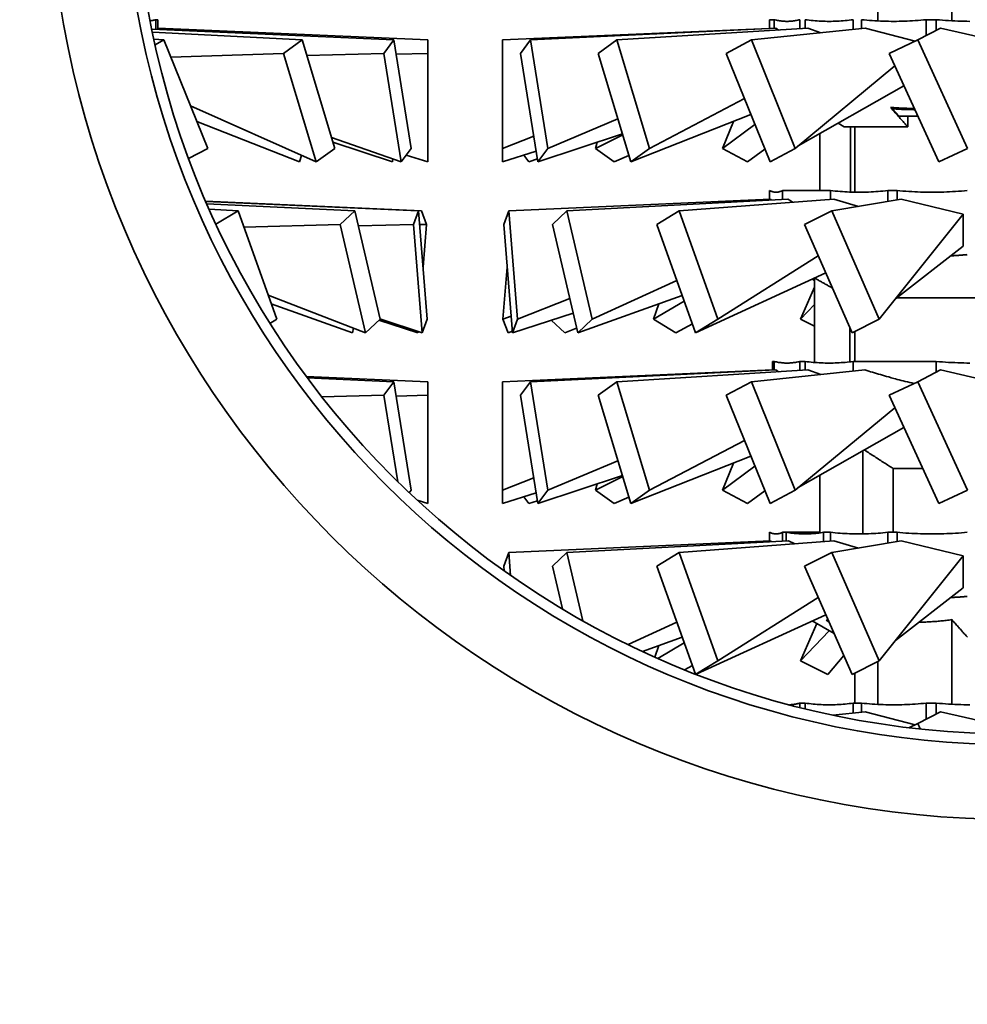
# Model space of a CAD drawing. Extents: x 50 to 2016, y 327 to 1333.
# Drawn here: x 714 to 759, y 995 to 1041 of the extents above; entities that cross this region are included whole.
import ezdxf

# ---------------------------------------------------------------- set-up
doc = ezdxf.new("R2010")
doc.units = 0
doc.header["$LTSCALE"] = 5
doc.layers.add('Sichtbar (ISO)', color=7, linetype='Continuous', lineweight=35)

msp = doc.modelspace()

# ---------------------------------------------------------------- linework, layer by layer
at = {"layer": 'Sichtbar (ISO)'}
for p, q in [((757.907, 1045.391), (757.907, 1041.43)), ((754.443, 1043.421), (754.443, 1041.424)), ((720.654, 1041.031), (720.654, 1041.482)), ((720.654, 1041.482), (720.741, 1041.482)), ((720.741, 1041.027), (720.741, 1041.482)), ((749.375, 1041.482), (749.596, 1041.482)), ((749.375, 1041.068), (749.375, 1041.482)), ((749.596, 1041.079), (749.596, 1041.482)), ((750.793, 1041.059), (750.793, 1041.482)), ((751.043, 1041.074), (751.043, 1041.482)), ((753.293, 1041.024), (753.293, 1041.482)), ((753.676, 1041.064), (753.676, 1041.482)), ((756.707, 1040.736), (756.707, 1041.482)), ((756.707, 1041.482), (757.178, 1041.482)), ((757.178, 1040.98), (757.178, 1041.482)), ((720.457, 1041.04), (731.791, 1040.532)), ((720.741, 1041.082), (733.375, 1040.532)), ((749.375, 1041.076), (736.875, 1040.532)), ((749.664, 1041.082), (738.185, 1040.532)), ((751.172, 1041.082), (742.233, 1040.532)), ((753.849, 1041.082), (748.528, 1040.532)), ((749.793, 1040.997), (749.664, 1041.082)), ((751.78, 1040.868), (751.172, 1041.082)), ((756.187, 1040.472), (753.849, 1041.082)), ((757.375, 1041.082), (756.313, 1040.532)), ((760.428, 1040.382), (757.375, 1041.082)), ((720.485, 1040.902), (727.503, 1040.532)), ((720.556, 1040.567), (721.028, 1040.532)), ((720.613, 1040.308), (721.028, 1040.532)), ((721.028, 1040.532), (723.078, 1035.457)), ((726.629, 1039.898), (727.503, 1040.532)), ((727.503, 1040.532), (729.024, 1035.457)), ((731.326, 1039.898), (731.791, 1040.532)), ((731.791, 1040.532), (732.6, 1035.457)), ((733.375, 1039.898), (733.375, 1040.532)), ((736.875, 1040.532), (736.875, 1035.457)), ((737.72, 1039.898), (738.185, 1040.532)), ((738.185, 1040.532), (738.995, 1035.457)), ((741.359, 1039.898), (742.233, 1040.532)), ((742.233, 1040.532), (743.754, 1035.457)), ((747.351, 1039.898), (748.528, 1040.532)), ((748.528, 1040.532), (750.578, 1035.457)), ((754.974, 1039.898), (756.313, 1040.532)), ((756.313, 1040.532), (758.644, 1035.457)), ((721.355, 1039.723), (726.629, 1039.898)), ((726.629, 1039.898), (728.15, 1034.823)), ((727.722, 1039.801), (731.326, 1039.898)), ((731.326, 1039.898), (732.135, 1034.823)), ((731.898, 1039.861), (733.375, 1039.898)), ((733.375, 1039.898), (733.375, 1034.823)), ((737.72, 1039.898), (738.53, 1034.823)), ((741.359, 1039.898), (742.88, 1034.823)), ((747.351, 1039.898), (749.401, 1034.823)), ((754.974, 1039.898), (757.305, 1034.823)), ((755.243, 1039.314), (750.578, 1035.457)), ((755.668, 1038.389), (750.718, 1035.572)), ((748.204, 1037.786), (743.754, 1035.457)), ((722.272, 1037.453), (728.15, 1034.823)), ((755.136, 1037.367), (755.136, 1037.313)), ((755.136, 1037.313), (755.443, 1036.961)), ((742.277, 1036.835), (738.995, 1035.457)), ((748.504, 1037.043), (742.88, 1034.823)), ((755.443, 1036.961), (756.323, 1036.961)), ((755.841, 1036.961), (755.841, 1036.461)), ((722.569, 1036.718), (727.37, 1034.823)), ((747.681, 1036.718), (747.172, 1035.457)), ((748.692, 1036.578), (747.172, 1035.457)), ((752.875, 1036.461), (752.58, 1036.632)), ((755.841, 1036.461), (752.875, 1036.461)), ((753.167, 1036.461), (753.167, 1033.412)), ((753.375, 1033.406), (753.375, 1036.461)), ((728.87, 1035.97), (732.135, 1034.823)), ((738.338, 1036.027), (736.875, 1035.457)), ((742.485, 1036.139), (738.53, 1034.823)), ((742.501, 1036.088), (741.226, 1035.457)), ((751.734, 1036.15), (751.734, 1033.482)), ((722.185, 1034.976), (723.078, 1035.457)), ((728.15, 1034.823), (729.024, 1035.457)), ((728.936, 1035.749), (731.72, 1034.823)), ((732.135, 1034.823), (732.6, 1035.457)), ((736.875, 1034.823), (736.875, 1035.457)), ((738.53, 1034.823), (738.995, 1035.457)), ((741.313, 1035.749), (741.226, 1035.457)), ((742.099, 1034.823), (741.226, 1035.457)), ((742.88, 1034.823), (743.754, 1035.457)), ((748.349, 1034.823), (747.172, 1035.457)), ((749.159, 1035.421), (748.349, 1034.823)), ((749.401, 1034.823), (750.578, 1035.457)), ((757.305, 1034.823), (758.644, 1035.457)), ((727.462, 1035.131), (727.37, 1034.823)), ((731.742, 1034.961), (731.72, 1034.823)), ((732.371, 1035.145), (733.375, 1034.823)), ((738.449, 1035.328), (736.875, 1034.823)), ((738.114, 1034.823), (737.878, 1035.145)), ((738.508, 1034.961), (738.114, 1034.823)), ((742.788, 1035.131), (742.099, 1034.823)), ((749.375, 1033.482), (749.377, 1033.482)), ((749.375, 1033.08), (749.375, 1033.482)), ((749.377, 1033.08), (749.377, 1033.482)), ((749.985, 1033.067), (749.985, 1033.482)), ((749.985, 1033.482), (752.228, 1033.482)), ((752.228, 1033.07), (752.228, 1033.482)), ((754.909, 1032.976), (754.909, 1033.482)), ((754.909, 1033.482), (755.343, 1033.482)), ((755.343, 1033.05), (755.343, 1033.482)), ((722.98, 1032.986), (733.08, 1032.532)), ((722.989, 1032.965), (732.941, 1032.532)), ((723.033, 1032.863), (729.959, 1032.532)), ((749.412, 1033.082), (737.17, 1032.532)), ((750.232, 1033.081), (739.89, 1032.532)), ((752.381, 1033.082), (745.141, 1032.532)), ((749.445, 1033.039), (749.412, 1033.082)), ((755.531, 1033.082), (752.29, 1032.532)), ((753.532, 1032.743), (752.381, 1033.082)), ((758.444, 1032.382), (755.531, 1033.082)), ((723.142, 1032.615), (724.495, 1032.532)), ((723.464, 1031.904), (724.495, 1032.532)), ((724.495, 1032.532), (726.308, 1027.457)), ((729.28, 1031.898), (729.959, 1032.532)), ((729.959, 1032.532), (731.143, 1027.457)), ((732.705, 1031.898), (732.941, 1032.532)), ((732.941, 1032.532), (733.352, 1027.457)), ((733.316, 1031.898), (733.08, 1032.532)), ((736.934, 1031.898), (737.17, 1032.532)), ((737.17, 1032.532), (737.581, 1027.457)), ((739.21, 1031.898), (739.89, 1032.532)), ((739.89, 1032.532), (741.073, 1027.457)), ((744.1, 1031.898), (745.141, 1032.532)), ((745.141, 1032.532), (746.954, 1027.457)), ((751.013, 1031.898), (752.29, 1032.532)), ((752.29, 1032.532), (754.514, 1027.457)), ((758.444, 1032.382), (754.514, 1027.457)), ((758.444, 1030.882), (758.444, 1032.382)), ((724.769, 1031.766), (729.28, 1031.898)), ((729.28, 1031.898), (730.463, 1026.823)), ((730.123, 1031.832), (732.705, 1031.898)), ((732.705, 1031.898), (733.116, 1026.823)), ((732.993, 1031.89), (733.316, 1031.898)), ((733.316, 1031.898), (733.154, 1029.899)), ((736.934, 1031.898), (737.345, 1026.823)), ((739.21, 1031.898), (740.394, 1026.823)), ((744.1, 1031.898), (745.913, 1026.823)), ((751.013, 1031.898), (753.237, 1026.823)), ((758.444, 1030.882), (755.278, 1028.414)), ((751.658, 1030.426), (746.954, 1027.457)), ((737.096, 1029.899), (736.898, 1027.457)), ((752.01, 1029.622), (745.913, 1026.823)), ((745.037, 1029.275), (741.073, 1027.457)), ((751.475, 1028.955), (750.818, 1027.457)), ((751.475, 1029.269), (751.372, 1029.329)), ((751.475, 1029.376), (751.475, 1025.434)), ((725.903, 1028.59), (730.463, 1026.823)), ((745.291, 1028.564), (740.394, 1026.823)), ((726.051, 1028.176), (729.856, 1026.823)), ((740.02, 1028.428), (737.581, 1027.457)), ((745.386, 1028.299), (743.941, 1027.457)), ((744.198, 1028.176), (743.941, 1027.457)), ((751.475, 1028.143), (750.818, 1027.457)), ((759.625, 1028.461), (755.339, 1028.461)), ((737.281, 1027.607), (736.898, 1027.457)), ((740.181, 1027.736), (737.345, 1026.823)), ((725.992, 1027.264), (726.308, 1027.457)), ((730.463, 1026.823), (731.143, 1027.457)), ((731.09, 1027.407), (732.905, 1026.823)), ((731.138, 1027.476), (733.116, 1026.823)), ((733.116, 1026.823), (733.352, 1027.457)), ((737.134, 1026.823), (736.898, 1027.457)), ((737.345, 1026.823), (737.581, 1027.457)), ((739.787, 1026.823), (739.16, 1027.407)), ((740.394, 1026.823), (741.073, 1027.457)), ((744.983, 1026.823), (743.941, 1027.457)), ((745.761, 1027.249), (744.983, 1026.823)), ((745.913, 1026.823), (746.954, 1027.457)), ((751.475, 1027.131), (750.818, 1027.457)), ((753.237, 1026.823), (754.514, 1027.457)), ((729.906, 1027.039), (729.856, 1026.823)), ((732.91, 1026.891), (732.905, 1026.823)), ((737.339, 1026.891), (737.134, 1026.823)), ((740.343, 1027.039), (739.787, 1026.823)), ((753.129, 1027.069), (753.129, 1025.461)), ((753.375, 1025.482), (753.375, 1026.891)), ((749.509, 1025.074), (749.509, 1025.482)), ((749.509, 1025.482), (749.596, 1025.482)), ((749.596, 1025.079), (749.596, 1025.482)), ((750.793, 1025.059), (750.793, 1025.482)), ((750.793, 1025.482), (751.043, 1025.482)), ((751.043, 1025.074), (751.043, 1025.482)), ((753.293, 1025.024), (753.293, 1025.482)), ((753.293, 1025.482), (757.178, 1025.482)), ((757.178, 1024.98), (757.178, 1025.482)), ((749.509, 1025.082), (736.875, 1024.532)), ((749.664, 1025.082), (738.185, 1024.532)), ((751.172, 1025.082), (742.233, 1024.532)), ((753.837, 1025.081), (748.528, 1024.532)), ((749.793, 1024.997), (749.664, 1025.082)), ((751.78, 1024.868), (751.172, 1025.082)), ((757.375, 1025.082), (756.313, 1024.532)), ((760.428, 1024.382), (757.375, 1025.082)), ((727.691, 1024.779), (733.375, 1024.532)), ((727.739, 1024.714), (731.791, 1024.532)), ((731.326, 1023.898), (731.791, 1024.532)), ((731.791, 1024.532), (732.6, 1019.457)), ((733.375, 1023.898), (733.375, 1024.532)), ((736.875, 1024.532), (736.875, 1019.457)), ((737.72, 1023.898), (738.185, 1024.532)), ((738.185, 1024.532), (738.995, 1019.457)), ((741.359, 1023.898), (742.233, 1024.532)), ((742.233, 1024.532), (743.754, 1019.457)), ((747.351, 1023.898), (748.528, 1024.532)), ((748.528, 1024.532), (750.578, 1019.457)), ((754.974, 1023.898), (756.313, 1024.532)), ((756.313, 1024.532), (758.644, 1019.457)), ((728.421, 1023.82), (731.326, 1023.898)), ((731.326, 1023.898), (731.971, 1019.852)), ((731.898, 1023.861), (733.375, 1023.898)), ((733.375, 1023.898), (733.375, 1018.823)), ((737.72, 1023.898), (738.53, 1018.823)), ((741.359, 1023.898), (742.88, 1018.823)), ((747.351, 1023.898), (749.401, 1018.823)), ((754.974, 1023.898), (757.305, 1018.823)), ((755.243, 1023.314), (750.578, 1019.457)), ((755.668, 1022.389), (750.718, 1019.572)), ((748.204, 1021.786), (743.754, 1019.457)), ((753.734, 1021.289), (753.734, 1017.406)), ((742.277, 1020.835), (738.995, 1019.457)), ((748.504, 1021.043), (742.88, 1018.823)), ((747.681, 1020.718), (747.172, 1019.457)), ((748.692, 1020.578), (747.172, 1019.457)), ((755.167, 1020.461), (755.167, 1017.482)), ((756.553, 1020.461), (755.167, 1020.461)), ((738.338, 1020.027), (736.875, 1019.457)), ((742.485, 1020.139), (738.53, 1018.823)), ((742.501, 1020.088), (741.226, 1019.457)), ((741.313, 1019.749), (741.226, 1019.457)), ((751.734, 1020.15), (751.734, 1017.455)), ((732.509, 1019.333), (732.6, 1019.457)), ((736.875, 1018.823), (736.875, 1019.457)), ((738.449, 1019.328), (736.875, 1018.823)), ((738.53, 1018.823), (738.995, 1019.457)), ((742.099, 1018.823), (741.226, 1019.457)), ((742.88, 1018.823), (743.754, 1019.457)), ((748.349, 1018.823), (747.172, 1019.457)), ((749.159, 1019.421), (748.349, 1018.823)), ((749.401, 1018.823), (750.578, 1019.457)), ((757.305, 1018.823), (758.644, 1019.457)), ((732.887, 1018.979), (733.375, 1018.823)), ((738.114, 1018.823), (737.878, 1019.145)), ((738.508, 1018.961), (738.114, 1018.823)), ((742.788, 1019.131), (742.099, 1018.823)), ((749.375, 1017.482), (749.377, 1017.482)), ((749.375, 1017.08), (749.375, 1017.482)), ((749.377, 1017.08), (749.377, 1017.482)), ((749.985, 1017.067), (749.985, 1017.482)), ((749.985, 1017.482), (750.156, 1017.482)), ((750.156, 1017.482), (751.734, 1017.482)), ((750.156, 1017.077), (750.156, 1017.482)), ((751.906, 1017.046), (751.906, 1017.482)), ((751.906, 1017.482), (752.228, 1017.482)), ((752.228, 1017.07), (752.228, 1017.482)), ((754.909, 1016.976), (754.909, 1017.482)), ((754.909, 1017.482), (755.343, 1017.482)), ((755.343, 1017.05), (755.343, 1017.482)), ((749.412, 1017.082), (737.17, 1016.532)), ((750.256, 1017.082), (739.89, 1016.532)), ((752.381, 1017.082), (745.141, 1016.532)), ((749.445, 1017.039), (749.412, 1017.082)), ((750.562, 1016.944), (750.256, 1017.082)), ((755.531, 1017.082), (752.29, 1016.532)), ((753.532, 1016.743), (752.381, 1017.082)), ((758.444, 1016.382), (755.531, 1017.082)), ((736.934, 1015.898), (737.17, 1016.532)), ((737.17, 1016.532), (737.257, 1015.463)), ((739.21, 1015.898), (739.89, 1016.532)), ((739.89, 1016.532), (740.635, 1013.339)), ((744.1, 1015.898), (745.141, 1016.532)), ((745.141, 1016.532), (746.954, 1011.457)), ((751.013, 1015.898), (752.29, 1016.532)), ((752.29, 1016.532), (754.514, 1011.457)), ((758.444, 1016.382), (754.514, 1011.457)), ((758.444, 1014.882), (758.444, 1016.382)), ((736.934, 1015.898), (736.952, 1015.678)), ((739.21, 1015.898), (739.677, 1013.895)), ((744.1, 1015.898), (745.905, 1010.844)), ((751.013, 1015.898), (753.237, 1010.823)), ((758.444, 1014.882), (755.278, 1012.414)), ((751.658, 1014.426), (746.954, 1011.457)), ((752.01, 1013.622), (745.935, 1010.833)), ((752.398, 1012.736), (751.372, 1013.329)), ((752.158, 1013.285), (752.023, 1013.374)), ((752.134, 1013.339), (752.134, 1013.313)), ((752.146, 1013.312), (752.134, 1013.313)), ((752.134, 1013.313), (752.15, 1013.303)), ((757.907, 1013.391), (757.907, 1009.43)), ((745.037, 1013.275), (742.751, 1012.226)), ((751.585, 1013.206), (750.818, 1011.457)), ((752.169, 1012.869), (750.818, 1011.457)), ((745.291, 1012.564), (743.43, 1011.902)), ((744.198, 1012.176), (744.006, 1011.639)), ((745.386, 1012.299), (744.146, 1011.576)), ((745.931, 1010.834), (746.954, 1011.457)), ((752.096, 1010.823), (750.818, 1011.457)), ((752.848, 1011.711), (752.096, 1010.823)), ((753.237, 1010.823), (754.514, 1011.457)), ((745.761, 1011.249), (745.393, 1011.048)), ((754.443, 1011.421), (754.443, 1009.424)), ((753.375, 1009.482), (753.375, 1010.891)), ((750.793, 1009.283), (750.793, 1009.482)), ((750.793, 1009.482), (751.043, 1009.482)), ((751.043, 1009.221), (751.043, 1009.482)), ((753.293, 1009.024), (753.293, 1009.482)), ((753.293, 1009.482), (753.676, 1009.482)), ((753.676, 1009.064), (753.676, 1009.482)), ((756.707, 1008.736), (756.707, 1009.482)), ((756.707, 1009.482), (757.178, 1009.482)), ((757.178, 1008.98), (757.178, 1009.482)), ((753.849, 1009.082), (752.336, 1008.925)), ((756.187, 1008.472), (753.849, 1009.082)), ((757.375, 1009.082), (756.313, 1008.532)), ((760.428, 1008.382), (757.375, 1009.082)), ((755.895, 1008.334), (756.313, 1008.532)), ((756.313, 1008.532), (756.433, 1008.272))]:
    msp.add_line(p, q, dxfattribs=at)
at = {"layer": 'Sichtbar (ISO)', "flags": 128}
for points in [[(720.654, 1041.482), (720.642, 1041.479), (720.631, 1041.476), (720.619, 1041.473), (720.608, 1041.47), (720.596, 1041.468), (720.585, 1041.465), (720.574, 1041.463), (720.562, 1041.46), (720.551, 1041.458), (720.539, 1041.455), (720.528, 1041.453), (720.516, 1041.451), (720.505, 1041.448), (720.493, 1041.446), (720.482, 1041.444), (720.471, 1041.442), (720.459, 1041.44), (720.448, 1041.438), (720.436, 1041.436), (720.425, 1041.434), (720.414, 1041.432), (720.402, 1041.431), (720.391, 1041.429), (720.379, 1041.427)], [(750.793, 1041.482), (750.742, 1041.469), (750.692, 1041.458), (750.642, 1041.448), (750.592, 1041.439), (750.542, 1041.431), (750.492, 1041.424), (750.442, 1041.418), (750.393, 1041.413), (750.343, 1041.409), (750.293, 1041.407), (750.244, 1041.405), (750.194, 1041.405), (750.145, 1041.405), (750.095, 1041.407), (750.045, 1041.409), (749.996, 1041.413), (749.946, 1041.418), (749.896, 1041.424), (749.846, 1041.431), (749.796, 1041.439), (749.746, 1041.448), (749.696, 1041.458), (749.646, 1041.469), (749.596, 1041.482)], [(753.293, 1041.482), (753.198, 1041.469), (753.104, 1041.458), (753.009, 1041.448), (752.915, 1041.439), (752.821, 1041.431), (752.728, 1041.424), (752.634, 1041.418), (752.541, 1041.413), (752.448, 1041.409), (752.354, 1041.407), (752.261, 1041.405), (752.168, 1041.405), (752.075, 1041.405), (751.981, 1041.407), (751.888, 1041.409), (751.795, 1041.413), (751.701, 1041.418), (751.608, 1041.424), (751.514, 1041.431), (751.42, 1041.439), (751.326, 1041.448), (751.232, 1041.458), (751.138, 1041.469), (751.043, 1041.482)], [(756.707, 1041.482), (756.58, 1041.469), (756.452, 1041.458), (756.325, 1041.448), (756.199, 1041.439), (756.072, 1041.431), (755.946, 1041.424), (755.82, 1041.418), (755.694, 1041.413), (755.569, 1041.409), (755.443, 1041.407), (755.317, 1041.405), (755.192, 1041.405), (755.066, 1041.405), (754.941, 1041.407), (754.815, 1041.409), (754.689, 1041.413), (754.563, 1041.418), (754.437, 1041.424), (754.311, 1041.431), (754.185, 1041.439), (754.058, 1041.448), (753.931, 1041.458), (753.804, 1041.469), (753.676, 1041.482)], [(758.758, 1041.405), (758.615, 1041.407), (758.473, 1041.409), (758.33, 1041.413), (758.186, 1041.418), (758.043, 1041.424), (757.9, 1041.431), (757.756, 1041.439), (757.612, 1041.448), (757.467, 1041.458), (757.323, 1041.469), (757.178, 1041.482)], [(755.841, 1036.461), (755.811, 1036.496), (755.781, 1036.53), (755.75, 1036.566), (755.719, 1036.601), (755.688, 1036.637), (755.656, 1036.672), (755.624, 1036.709), (755.592, 1036.745), (755.56, 1036.782), (755.528, 1036.819), (755.495, 1036.857), (755.462, 1036.895), (755.428, 1036.933), (755.395, 1036.971), (755.361, 1037.01), (755.327, 1037.049), (755.292, 1037.088), (755.257, 1037.128), (755.222, 1037.168), (755.187, 1037.209), (755.151, 1037.25), (755.115, 1037.291), (755.079, 1037.332), (755.042, 1037.374)], [(755.042, 1037.374), (755.089, 1037.37), (755.136, 1037.367), (755.182, 1037.363), (755.229, 1037.36), (755.275, 1037.356), (755.322, 1037.353), (755.368, 1037.35), (755.415, 1037.348), (755.461, 1037.345), (755.508, 1037.343), (755.554, 1037.34), (755.6, 1037.338), (755.647, 1037.336), (755.693, 1037.335), (755.739, 1037.333), (755.785, 1037.332), (755.832, 1037.331), (755.878, 1037.33), (755.924, 1037.329), (755.97, 1037.328), (756.017, 1037.328), (756.063, 1037.327), (756.109, 1037.327), (756.155, 1037.327)], [(755.136, 1037.313), (755.179, 1037.31), (755.223, 1037.306), (755.267, 1037.303), (755.311, 1037.3), (755.355, 1037.297), (755.398, 1037.294), (755.442, 1037.291), (755.486, 1037.289), (755.529, 1037.286), (755.573, 1037.284), (755.617, 1037.282), (755.66, 1037.28), (755.704, 1037.279), (755.747, 1037.277), (755.791, 1037.275), (755.834, 1037.274), (755.878, 1037.273), (755.921, 1037.272), (755.964, 1037.271), (756.008, 1037.271), (756.051, 1037.27), (756.095, 1037.27), (756.138, 1037.269), (756.182, 1037.269)], [(749.985, 1033.482), (749.96, 1033.469), (749.934, 1033.458), (749.909, 1033.448), (749.883, 1033.439), (749.858, 1033.431), (749.833, 1033.424), (749.807, 1033.418), (749.782, 1033.413), (749.757, 1033.409), (749.732, 1033.407), (749.707, 1033.405), (749.681, 1033.405), (749.656, 1033.405), (749.631, 1033.407), (749.606, 1033.409), (749.581, 1033.413), (749.555, 1033.418), (749.53, 1033.424), (749.505, 1033.431), (749.479, 1033.439), (749.454, 1033.448), (749.429, 1033.458), (749.403, 1033.469), (749.377, 1033.482)], [(754.909, 1033.482), (754.797, 1033.469), (754.684, 1033.458), (754.572, 1033.448), (754.46, 1033.439), (754.348, 1033.431), (754.236, 1033.424), (754.125, 1033.418), (754.013, 1033.413), (753.902, 1033.409), (753.791, 1033.407), (753.68, 1033.405), (753.569, 1033.405), (753.458, 1033.405), (753.347, 1033.407), (753.235, 1033.409), (753.124, 1033.413), (753.013, 1033.418), (752.901, 1033.424), (752.79, 1033.431), (752.678, 1033.439), (752.566, 1033.448), (752.454, 1033.458), (752.341, 1033.469), (752.228, 1033.482)], [(758.632, 1033.482), (758.493, 1033.469), (758.355, 1033.458), (758.218, 1033.448), (758.08, 1033.439), (757.943, 1033.431), (757.806, 1033.424), (757.669, 1033.418), (757.533, 1033.413), (757.396, 1033.409), (757.26, 1033.407), (757.124, 1033.405), (756.987, 1033.405), (756.851, 1033.405), (756.715, 1033.407), (756.578, 1033.409), (756.442, 1033.413), (756.305, 1033.418), (756.169, 1033.424), (756.032, 1033.431), (755.895, 1033.439), (755.757, 1033.448), (755.619, 1033.458), (755.481, 1033.469), (755.343, 1033.482)], [(750.476, 1032.937), (750.465, 1032.943), (750.454, 1032.949), (750.444, 1032.955), (750.433, 1032.961), (750.423, 1032.968), (750.412, 1032.974), (750.402, 1032.98), (750.391, 1032.986), (750.381, 1032.992), (750.371, 1032.998), (750.361, 1033.004), (750.35, 1033.01), (750.34, 1033.016), (750.33, 1033.022), (750.32, 1033.028), (750.31, 1033.034), (750.3, 1033.04), (750.29, 1033.045), (750.281, 1033.051), (750.271, 1033.057), (750.261, 1033.063), (750.252, 1033.069), (750.242, 1033.075), (750.232, 1033.081)], [(758.632, 1030.482), (758.599, 1030.479), (758.567, 1030.476), (758.535, 1030.473), (758.502, 1030.47), (758.47, 1030.467), (758.438, 1030.465), (758.406, 1030.462), (758.373, 1030.46), (758.341, 1030.457), (758.309, 1030.455), (758.277, 1030.452), (758.244, 1030.45), (758.212, 1030.448), (758.18, 1030.445), (758.148, 1030.443), (758.116, 1030.441), (758.084, 1030.439), (758.052, 1030.437), (758.02, 1030.435), (757.988, 1030.433), (757.956, 1030.431), (757.924, 1030.43), (757.892, 1030.428), (757.86, 1030.426)], [(751.49, 1029.382), (751.526, 1029.362), (751.562, 1029.342), (751.598, 1029.321), (751.634, 1029.301), (751.67, 1029.281), (751.705, 1029.261), (751.741, 1029.241), (751.776, 1029.221), (751.811, 1029.201), (751.846, 1029.181), (751.881, 1029.162), (751.915, 1029.142), (751.95, 1029.123), (751.984, 1029.104), (752.019, 1029.084), (752.053, 1029.065), (752.087, 1029.046), (752.12, 1029.027), (752.154, 1029.008), (752.188, 1028.989), (752.221, 1028.97), (752.254, 1028.952), (752.287, 1028.933), (752.32, 1028.914)], [(750.793, 1025.482), (750.742, 1025.469), (750.692, 1025.458), (750.642, 1025.448), (750.592, 1025.439), (750.542, 1025.431), (750.492, 1025.424), (750.442, 1025.418), (750.393, 1025.413), (750.343, 1025.409), (750.293, 1025.407), (750.244, 1025.405), (750.194, 1025.405), (750.145, 1025.405), (750.095, 1025.407), (750.045, 1025.409), (749.996, 1025.413), (749.946, 1025.418), (749.896, 1025.424), (749.846, 1025.431), (749.796, 1025.439), (749.746, 1025.448), (749.696, 1025.458), (749.646, 1025.469), (749.596, 1025.482)], [(753.293, 1025.482), (753.198, 1025.469), (753.104, 1025.458), (753.009, 1025.448), (752.915, 1025.439), (752.821, 1025.431), (752.728, 1025.424), (752.634, 1025.418), (752.541, 1025.413), (752.448, 1025.409), (752.354, 1025.407), (752.261, 1025.405), (752.168, 1025.405), (752.075, 1025.405), (751.981, 1025.407), (751.888, 1025.409), (751.795, 1025.413), (751.701, 1025.418), (751.608, 1025.424), (751.514, 1025.431), (751.42, 1025.439), (751.326, 1025.448), (751.232, 1025.458), (751.138, 1025.469), (751.043, 1025.482)], [(758.758, 1025.405), (758.615, 1025.407), (758.473, 1025.409), (758.33, 1025.413), (758.186, 1025.418), (758.043, 1025.424), (757.9, 1025.431), (757.756, 1025.439), (757.612, 1025.448), (757.467, 1025.458), (757.323, 1025.469), (757.178, 1025.482)], [(756.138, 1024.449), (756.036, 1024.472), (755.934, 1024.496), (755.832, 1024.52), (755.731, 1024.544), (755.632, 1024.569), (755.535, 1024.594), (755.441, 1024.619), (755.352, 1024.642), (755.268, 1024.665), (755.19, 1024.687), (755.066, 1024.721), (754.951, 1024.754), (754.85, 1024.783), (754.755, 1024.81), (754.66, 1024.838), (754.566, 1024.865), (754.473, 1024.893), (754.38, 1024.92), (754.288, 1024.948), (754.197, 1024.975), (754.106, 1025.002), (754.016, 1025.028), (753.926, 1025.055), (753.837, 1025.081)], [(753.818, 1021.336), (753.88, 1021.296), (753.941, 1021.256), (754.001, 1021.217), (754.061, 1021.178), (754.121, 1021.139), (754.18, 1021.1), (754.239, 1021.062), (754.297, 1021.024), (754.355, 1020.987), (754.412, 1020.95), (754.469, 1020.913), (754.525, 1020.876), (754.581, 1020.84), (754.636, 1020.804), (754.691, 1020.769), (754.746, 1020.733), (754.8, 1020.698), (754.853, 1020.664), (754.907, 1020.629), (754.959, 1020.595), (755.012, 1020.561), (755.064, 1020.528), (755.115, 1020.494), (755.167, 1020.461)], [(749.985, 1017.482), (749.96, 1017.469), (749.934, 1017.458), (749.909, 1017.448), (749.883, 1017.439), (749.858, 1017.431), (749.833, 1017.424), (749.807, 1017.418), (749.782, 1017.413), (749.757, 1017.409), (749.732, 1017.407), (749.707, 1017.405), (749.681, 1017.405), (749.656, 1017.405), (749.631, 1017.407), (749.606, 1017.409), (749.581, 1017.413), (749.555, 1017.418), (749.53, 1017.424), (749.505, 1017.431), (749.479, 1017.439), (749.454, 1017.448), (749.429, 1017.458), (749.403, 1017.469), (749.377, 1017.482)], [(751.906, 1017.482), (751.833, 1017.469), (751.759, 1017.458), (751.686, 1017.448), (751.613, 1017.439), (751.54, 1017.431), (751.467, 1017.424), (751.394, 1017.418), (751.322, 1017.413), (751.249, 1017.409), (751.176, 1017.407), (751.104, 1017.405), (751.031, 1017.405), (750.959, 1017.405), (750.886, 1017.407), (750.814, 1017.409), (750.741, 1017.413), (750.669, 1017.418), (750.596, 1017.424), (750.523, 1017.431), (750.45, 1017.439), (750.377, 1017.448), (750.304, 1017.458), (750.23, 1017.469), (750.156, 1017.482)], [(754.909, 1017.482), (754.797, 1017.469), (754.684, 1017.458), (754.572, 1017.448), (754.46, 1017.439), (754.348, 1017.431), (754.236, 1017.424), (754.125, 1017.418), (754.013, 1017.413), (753.902, 1017.409), (753.791, 1017.407), (753.68, 1017.405), (753.569, 1017.405), (753.458, 1017.405), (753.347, 1017.407), (753.235, 1017.409), (753.124, 1017.413), (753.013, 1017.418), (752.901, 1017.424), (752.79, 1017.431), (752.678, 1017.439), (752.566, 1017.448), (752.454, 1017.458), (752.341, 1017.469), (752.228, 1017.482)], [(758.632, 1017.482), (758.493, 1017.469), (758.355, 1017.458), (758.218, 1017.448), (758.08, 1017.439), (757.943, 1017.431), (757.806, 1017.424), (757.669, 1017.418), (757.533, 1017.413), (757.396, 1017.409), (757.26, 1017.407), (757.124, 1017.405), (756.987, 1017.405), (756.851, 1017.405), (756.715, 1017.407), (756.578, 1017.409), (756.442, 1017.413), (756.305, 1017.418), (756.169, 1017.424), (756.032, 1017.431), (755.895, 1017.439), (755.757, 1017.448), (755.619, 1017.458), (755.481, 1017.469), (755.343, 1017.482)], [(758.632, 1014.482), (758.599, 1014.479), (758.567, 1014.476), (758.535, 1014.473), (758.502, 1014.47), (758.47, 1014.467), (758.438, 1014.465), (758.406, 1014.462), (758.373, 1014.46), (758.341, 1014.457), (758.309, 1014.455), (758.277, 1014.452), (758.244, 1014.45), (758.212, 1014.448), (758.18, 1014.445), (758.148, 1014.443), (758.116, 1014.441), (758.084, 1014.439), (758.052, 1014.437), (758.02, 1014.435), (757.988, 1014.433), (757.956, 1014.431), (757.924, 1014.43), (757.892, 1014.428), (757.86, 1014.426)], [(752.023, 1013.374), (752.027, 1013.374), (752.031, 1013.373), (752.035, 1013.373), (752.04, 1013.372), (752.044, 1013.371), (752.048, 1013.371), (752.052, 1013.37), (752.057, 1013.369), (752.061, 1013.369), (752.065, 1013.368), (752.069, 1013.368), (752.074, 1013.367), (752.078, 1013.366), (752.082, 1013.366), (752.087, 1013.365), (752.091, 1013.365), (752.095, 1013.364), (752.099, 1013.364), (752.104, 1013.363), (752.108, 1013.362), (752.112, 1013.362), (752.116, 1013.361), (752.121, 1013.361), (752.125, 1013.36)], [(756.378, 1013.271), (756.441, 1013.272), (756.504, 1013.274), (756.567, 1013.276), (756.63, 1013.278), (756.693, 1013.28), (756.756, 1013.283), (756.819, 1013.286), (756.882, 1013.29), (756.946, 1013.294), (757.009, 1013.298), (757.072, 1013.302), (757.136, 1013.307), (757.2, 1013.312), (757.263, 1013.318), (757.327, 1013.324), (757.391, 1013.33), (757.455, 1013.336), (757.519, 1013.343), (757.583, 1013.35), (757.648, 1013.358), (757.712, 1013.365), (757.777, 1013.374), (757.842, 1013.382), (757.907, 1013.391)], [(757.907, 1013.391), (757.945, 1013.348), (757.983, 1013.305), (758.02, 1013.263), (758.057, 1013.222), (758.094, 1013.18), (758.13, 1013.139), (758.166, 1013.099), (758.202, 1013.058), (758.237, 1013.018), (758.272, 1012.979), (758.307, 1012.94), (758.342, 1012.901), (758.376, 1012.863), (758.41, 1012.824), (758.443, 1012.787), (758.477, 1012.749), (758.51, 1012.712), (758.543, 1012.675), (758.575, 1012.639), (758.607, 1012.603), (758.639, 1012.567)], [(750.793, 1009.482), (750.772, 1009.477), (750.752, 1009.472), (750.732, 1009.467), (750.712, 1009.462), (750.692, 1009.458), (750.671, 1009.454), (750.651, 1009.45), (750.631, 1009.446), (750.611, 1009.442), (750.591, 1009.439), (750.571, 1009.435), (750.551, 1009.432), (750.531, 1009.429), (750.511, 1009.426), (750.491, 1009.424), (750.471, 1009.421), (750.451, 1009.419), (750.431, 1009.417), (750.411, 1009.415), (750.391, 1009.413), (750.371, 1009.411), (750.351, 1009.41), (750.331, 1009.409), (750.311, 1009.407)], [(753.293, 1009.482), (753.198, 1009.469), (753.104, 1009.458), (753.009, 1009.448), (752.915, 1009.439), (752.821, 1009.431), (752.728, 1009.424), (752.634, 1009.418), (752.541, 1009.413), (752.448, 1009.409), (752.354, 1009.407), (752.261, 1009.405), (752.168, 1009.405), (752.075, 1009.405), (751.981, 1009.407), (751.888, 1009.409), (751.795, 1009.413), (751.701, 1009.418), (751.608, 1009.424), (751.514, 1009.431), (751.42, 1009.439), (751.326, 1009.448), (751.232, 1009.458), (751.138, 1009.469), (751.043, 1009.482)], [(756.707, 1009.482), (756.58, 1009.469), (756.452, 1009.458), (756.325, 1009.448), (756.199, 1009.439), (756.072, 1009.431), (755.946, 1009.424), (755.82, 1009.418), (755.694, 1009.413), (755.569, 1009.409), (755.443, 1009.407), (755.317, 1009.405), (755.192, 1009.405), (755.066, 1009.405), (754.941, 1009.407), (754.815, 1009.409), (754.689, 1009.413), (754.563, 1009.418), (754.437, 1009.424), (754.311, 1009.431), (754.185, 1009.439), (754.058, 1009.448), (753.931, 1009.458), (753.804, 1009.469), (753.676, 1009.482)], [(758.758, 1009.405), (758.615, 1009.407), (758.473, 1009.409), (758.33, 1009.413), (758.186, 1009.418), (758.043, 1009.424), (757.9, 1009.431), (757.756, 1009.439), (757.612, 1009.448), (757.467, 1009.458), (757.323, 1009.469), (757.178, 1009.482)]]:
    msp.add_lwpolyline(points, dxfattribs=at)
at = {"layer": 'Sichtbar (ISO)'}
for radius in [100, 45.25, 41.75, 41.25]:
    msp.add_circle((760.875, 1049.282), radius, dxfattribs=at)

doc.saveas('drawing.dxf')
